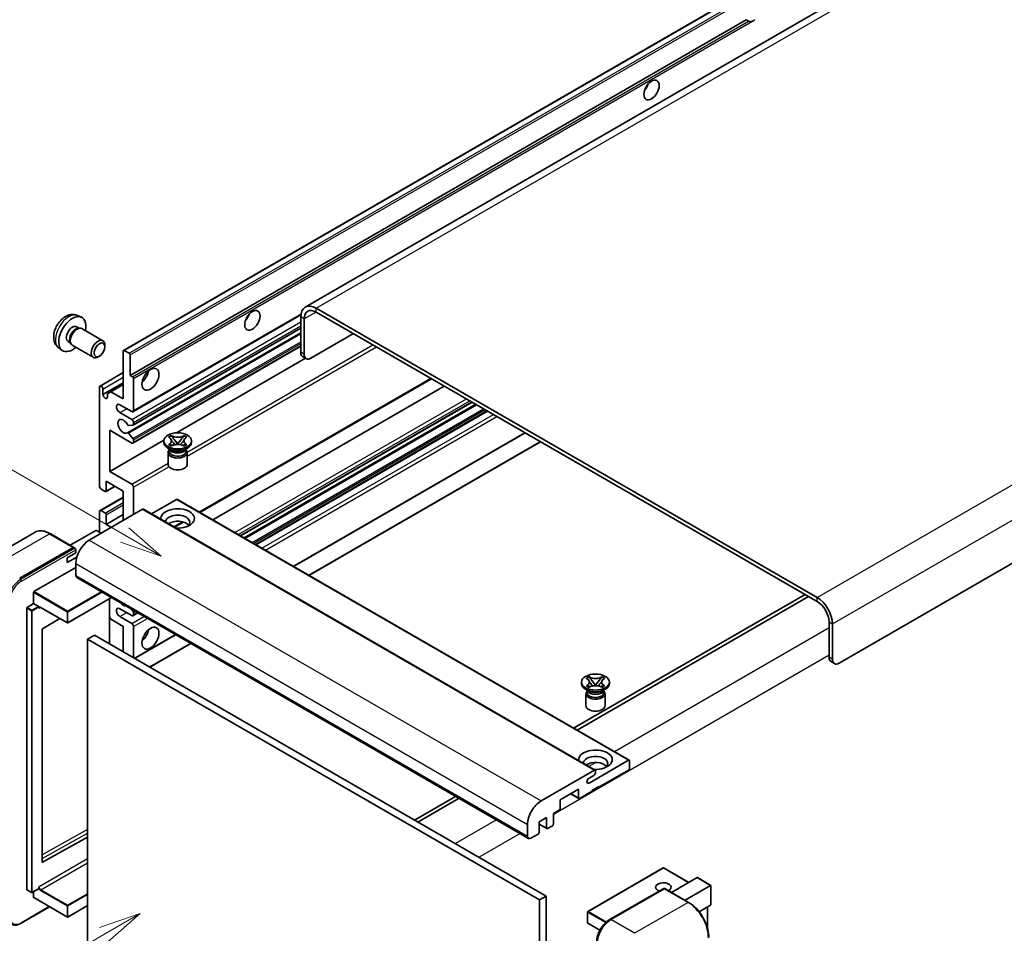
# Model space of a CAD drawing. Units: millimetres. Extents: x 5 to 7504, y -4 to 1120.
# Drawn here: x 124 to 358, y 701 to 918 of the extents above; entities that cross this region are included whole.
import ezdxf

# ---------------------------------------------------------------- set-up
doc = ezdxf.new("R2010")
doc.units = ezdxf.units.MM
for name, color, linetype, lineweight in [('Symbol (TK)', 100, 'Continuous', 18), ('Visible (ISO)', 7, 'Continuous', 35), ('Visible Narrow (ISO)', 7, 'Continuous', 25)]:
    doc.layers.add(name, color=color, linetype=linetype, lineweight=lineweight)
doc.styles.add('Note Text (TK2)', font='MS PGothic.ttf')

# ---------------------------------------------------------------- blocks, each defined once
blk = doc.blocks.new('バルーン11')
at = {"layer": 'Symbol (TK)', "color": 100}
for p, q in [((50.396, 207.835), (40.704, 213.431)), ((52.561, 206.585), (50.646, 208.268)), ((50.146, 207.402), (52.561, 206.585)), ((50.396, 207.835), (52.561, 206.585))]:
    blk.add_line(p, q, dxfattribs=at)
at = {"layer": 'Symbol (TK)'}
blk.add_circle((38.106, 214.931), 3, dxfattribs=at)
at = {"layer": 'Symbol (TK)', "color": 7, "insert": (38.106, 214.913), "char_height": 2, "attachment_point": 5, "style": 'Note Text (TK2)'}
blk.add_mtext('4', dxfattribs=at)
blk = doc.blocks.new('バルーン13')
at = {"layer": 'Symbol (TK)', "color": 100}
for p, q in [((51.312, 185.321), (48.897, 184.504)), ((49.147, 184.071), (51.312, 185.321)), ((49.397, 183.638), (51.312, 185.321)), ((49.147, 184.071), (41.49, 179.65))]:
    blk.add_line(p, q, dxfattribs=at)
at = {"layer": 'Symbol (TK)'}
blk.add_circle((38.892, 178.15), 3, dxfattribs=at)
at = {"layer": 'Symbol (TK)', "color": 7, "insert": (38.892, 178.126), "char_height": 2, "attachment_point": 5, "style": 'Note Text (TK2)'}
blk.add_mtext('1', dxfattribs=at)

msp = doc.modelspace()

# ---------------------------------------------------------------- linework, layer by layer
at = {"layer": 'Visible (ISO)'}
for p, q in [((353.1914, 942.9465), (191.9711, 849.8659)), ((148.7526, 839.5735), (308.3567, 931.721)), ((150.2978, 833.6311), (296.842, 918.2385)), ((297.4077, 917.9119), (296.842, 918.2385)), ((478.5974, 857.3095), (318.9933, 765.1621)), ((150.9876, 824.9713), (190.9364, 848.0357)), ((313.7405, 780.7921), (194.5425, 849.6111)), ((313.7405, 779.859), (194.5425, 848.678)), ((137.7944, 847.8628), (138.6997, 847.4621)), ((190.906, 847.5116), (190.906, 839.1133)), ((191.7141, 847.045), (191.7141, 838.6468)), ((137.5799, 845.196), (138.1779, 844.8508)), ((137.9376, 844.8373), (138.356, 844.8608)), ((138.834, 844.7554), (143.8205, 841.8764)), ((149.6631, 819.9607), (190.906, 843.7723)), ((151.035, 821.8005), (190.906, 844.82)), ((193.3303, 837.7136), (203.4319, 843.5457)), ((135.5396, 841.6622), (136.1376, 841.3169)), ((136.0291, 841.5318), (136.218, 841.1576)), ((133.3374, 840.143), (134.137, 839.5593)), ((136.5483, 840.7964), (141.5348, 837.9174)), ((144.294, 840.4297), (144.2939, 840.8305)), ((148.6816, 828.0323), (148.6816, 839.4166)), ((148.924, 839.5566), (150.0554, 838.9034)), ((150.9876, 817.5062), (190.906, 840.5531)), ((143.0244, 838.2308), (142.6773, 838.0304)), ((150.2978, 838.4835), (150.2978, 833.6311)), ((161.3606, 819.9557), (192.0548, 837.677)), ((192.1875, 837.6004), (191.3794, 838.067)), ((143.1431, 831.0933), (148.6816, 834.291)), ((143.8329, 829.0588), (148.6816, 831.8582)), ((150.2978, 833.6311), (150.8635, 833.3045)), ((151.106, 832.8846), (151.106, 825.2329)), ((166.8897, 801.0259), (221.984, 832.8346)), ((143.0247, 807.27), (143.0247, 830.8317)), ((143.8329, 830.3651), (143.8329, 829.0588)), ((144.9238, 829.2687), (145.732, 829.7353)), ((144.9238, 828.4289), (144.9238, 829.2687)), ((145.732, 829.7353), (148.6816, 831.4383)), ((145.732, 829.7353), (148.6816, 828.0323)), ((169.9548, 799.2563), (225.0491, 831.065)), ((176.5446, 795.4517), (231.6389, 827.2604)), ((150.7019, 824.9996), (147.8735, 826.6326)), ((147.8735, 824.7663), (150.7019, 823.1333)), ((177.4358, 794.9371), (232.5301, 826.7459)), ((180.2237, 793.3275), (235.318, 825.1363)), ((151.106, 822.4335), (151.106, 821.9574)), ((145.4491, 820.5672), (145.4491, 810.7692)), ((150.7019, 817.5345), (145.4491, 820.5672)), ((149.9532, 819.8393), (150.9822, 818.578)), ((150.9847, 821.785), (149.9558, 821.6931)), ((189.2077, 788.1406), (244.302, 819.9493)), ((145.4491, 810.7692), (158.3068, 818.1926)), ((151.106, 818.2625), (151.106, 817.7678)), ((158.2973, 817.6745), (158.2973, 818.0477)), ((159.4431, 818.942), (160.0626, 819.2997)), ((159.505, 818.9062), (159.4431, 818.942)), ((160.0626, 819.2997), (160.1246, 819.2639)), ((160.0626, 819.2997), (160.1337, 819.2081)), ((160.7669, 818.3917), (161.6107, 817.3037)), ((161.6124, 817.3037), (162.4562, 818.3917)), ((163.0894, 819.2081), (163.1604, 819.2997)), ((163.0985, 819.2639), (163.1604, 819.2997)), ((163.1604, 819.2997), (163.78, 818.942)), ((163.78, 818.942), (163.7181, 818.9062)), ((164.9258, 817.6745), (164.9258, 818.0477)), ((192.8443, 786.041), (247.9386, 817.8498)), ((159.9953, 815.9015), (159.268, 816.3214)), ((159.3258, 815.2833), (159.3258, 812.4489)), ((159.4431, 817.1535), (159.505, 817.1892)), ((160.0626, 816.7958), (159.4431, 817.1535)), ((159.4431, 817.1535), (159.5141, 817.1439)), ((159.7192, 815.9157), (159.6019, 816.1286)), ((159.6258, 816.0852), (159.6258, 815.5282)), ((160.1246, 816.8315), (160.0626, 816.7958)), ((160.1473, 817.0586), (160.5153, 817.0091)), ((161.4009, 817.181), (161.6115, 817.3026)), ((161.6115, 817.3031), (161.6115, 817.3026)), ((161.6115, 817.3026), (161.8222, 817.181)), ((162.7078, 817.0091), (163.0758, 817.0586)), ((163.1604, 816.7958), (163.0985, 816.8315)), ((163.78, 817.1535), (163.1604, 816.7958)), ((163.2278, 815.9015), (163.9551, 816.3214)), ((163.5039, 815.9157), (163.6212, 816.1286)), ((163.5973, 816.0852), (163.5973, 815.5282)), ((163.709, 817.1439), (163.78, 817.1535)), ((163.7181, 817.1892), (163.78, 817.1535)), ((163.8973, 815.2833), (163.8973, 812.4489)), ((145.4491, 810.7692), (150.7019, 807.7365)), ((144.641, 808.4364), (144.641, 806.1502)), ((148.6816, 806.1035), (144.641, 808.4364)), ((144.3985, 806.0102), (143.4288, 806.5701)), ((144.57, 805.9932), (146.7213, 807.2353)), ((148.6816, 799.105), (148.6816, 806.1035)), ((151.106, 807.0367), (151.106, 800.5047)), ((143.1431, 801.4661), (148.6816, 804.6638)), ((161.3691, 804.0973), (155.4086, 800.656)), ((161.5405, 804.1143), (269.0208, 742.0605)), ((153.2879, 801.7644), (140.6004, 794.4393)), ((143.0247, 796.3056), (143.0247, 801.2046)), ((143.4288, 801.4378), (144.3985, 800.878)), ((153.4593, 801.7814), (260.9396, 739.7277)), ((144.641, 798.1719), (148.6816, 800.5047)), ((144.641, 800.458), (144.641, 798.1719)), ((142.1358, 796.7255), (136.0374, 793.2045)), ((143.4288, 796.0723), (142.2974, 796.7255)), ((144.641, 798.1719), (145.8532, 797.472)), ((160.8288, 797.5267), (162.9294, 798.7394)), ((127.6764, 796.2953), (114.9484, 788.9468)), ((136.9047, 792.7038), (131.2478, 795.9698)), ((124.0339, 785.3412), (136.7618, 792.6897)), ((124.0339, 785.1546), (136.9597, 792.6173)), ((136.9597, 792.6173), (137.1618, 792.5007)), ((137.3679, 791.4066), (137.3679, 792.1531)), ((135.3476, 790.2402), (137.3679, 791.4066)), ((135.3476, 789.0737), (137.6038, 790.3764)), ((135.3476, 789.0737), (135.3476, 790.2402)), ((127.428, 782.1685), (137.3679, 787.9073)), ((137.3679, 788.8405), (137.3679, 786.041)), ((137.6046, 785.5179), (245.0848, 723.4641)), ((127.3472, 779.3224), (127.3472, 782.0285)), ((145.8752, 780.7429), (135.4855, 774.7444)), ((145.4018, 780.4695), (145.4018, 769.7384)), ((310.9121, 781.492), (255.8178, 749.6833)), ((256.6259, 749.2167), (311.7202, 781.0254)), ((125.7309, 711.2966), (125.7309, 778.296)), ((125.8117, 778.436), (127.3472, 779.3224)), ((127.3472, 779.3224), (128.4785, 778.6692)), ((128.5594, 778.4655), (128.5594, 778.5293)), ((128.9871, 778.4303), (135.3713, 774.7444)), ((150.7019, 776.4764), (147.8735, 778.1094)), ((150.5427, 778.048), (150.9847, 777.4981)), ((133.5884, 775.7737), (129.447, 773.3044)), ((145.732, 775.6132), (145.4018, 776.1851)), ((148.6816, 773.9102), (145.732, 775.6132)), ((147.8735, 776.2431), (150.7019, 774.6101)), ((150.9876, 776.4481), (152.1508, 777.1196)), ((151.106, 777.1857), (151.106, 776.7097)), ((129.3675, 773.1652), (129.3675, 717.8271)), ((148.6816, 767.8448), (148.6816, 773.9102)), ((151.106, 773.9102), (151.106, 766.4451)), ((316.5689, 766.5618), (316.5689, 774.96)), ((317.3771, 766.0952), (317.3771, 774.4935)), ((141.8126, 771.8107), (140.1963, 770.8775)), ((140.1963, 698.0927), (140.1963, 770.8775)), ((140.1963, 770.8775), (247.6765, 708.8238)), ((141.8126, 771.8107), (249.2928, 709.7569)), ((151.368, 766.2938), (161.1348, 771.9327)), ((155.0046, 764.1943), (164.7713, 769.8331)), ((317.0423, 765.5154), (317.8505, 765.0489)), ((258.8421, 761.5539), (259.4617, 761.9116)), ((258.9041, 761.5182), (258.8421, 761.5539)), ((259.4617, 761.9116), (259.5236, 761.8759)), ((259.4617, 761.9116), (259.5327, 761.82)), ((262.4884, 761.82), (262.5595, 761.9116)), ((262.4975, 761.8759), (262.5595, 761.9116)), ((262.5595, 761.9116), (263.179, 761.5539)), ((263.179, 761.5539), (263.1171, 761.5182)), ((257.6963, 760.2864), (257.6963, 760.6597)), ((259.3943, 758.5134), (258.667, 758.9334)), ((258.8421, 759.7654), (258.9041, 759.8012)), ((259.4617, 759.4077), (258.8421, 759.7654)), ((258.8421, 759.7654), (258.9131, 759.7558)), ((259.5236, 759.4435), (259.4617, 759.4077)), ((259.5463, 759.6706), (259.9143, 759.621)), ((260.1659, 761.0037), (261.0098, 759.9156)), ((260.7999, 759.793), (261.0106, 759.9146)), ((261.0106, 759.915), (261.0106, 759.9146)), ((261.0106, 759.9146), (261.2212, 759.793)), ((261.0114, 759.9156), (261.8553, 761.0037)), ((262.1068, 759.621), (262.4748, 759.6706)), ((262.5595, 759.4077), (262.4975, 759.4435)), ((263.179, 759.7654), (262.5595, 759.4077)), ((262.6268, 758.5134), (263.3541, 758.9334)), ((263.108, 759.7558), (263.179, 759.7654)), ((263.1171, 759.8012), (263.179, 759.7654)), ((264.3248, 760.2864), (264.3248, 760.6597)), ((258.7248, 757.8952), (258.7248, 755.0608)), ((259.1182, 758.5276), (259.0009, 758.7406)), ((259.0248, 758.6971), (259.0248, 758.1402)), ((262.9029, 758.5276), (263.0202, 758.7406)), ((262.9963, 758.6971), (262.9963, 758.1402)), ((263.2963, 757.8952), (263.2963, 755.0608)), ((259.4953, 736.643), (268.8493, 742.0435)), ((269.0918, 741.9036), (269.0918, 740.1306)), ((248.0806, 732.3856), (260.7681, 739.7107)), ((260.6065, 738.451), (259.4953, 737.8094)), ((261.0106, 739.5707), (261.0106, 739.1508)), ((268.8493, 739.7107), (261.8187, 735.6515)), ((261.8187, 735.8382), (260.2024, 734.905)), ((261.6571, 735.7449), (261.8187, 735.6515)), ((261.8187, 735.6515), (261.8187, 735.8382)), ((227.7449, 733.4754), (217.9781, 727.8365)), ((256.9699, 735.185), (252.6061, 732.6655)), ((255.0917, 734.1005), (257.041, 732.9751)), ((256.9699, 733.1321), (256.9699, 735.185)), ((260.2024, 734.7184), (257.2124, 732.9921)), ((260.2024, 734.905), (260.2024, 734.7184)), ((218.7862, 727.3699), (228.553, 733.0088)), ((252.6061, 732.6655), (252.6061, 730.6126)), ((252.3637, 730.1927), (250.9898, 729.3995)), ((250.9898, 729.3995), (250.9898, 726.88)), ((244.8481, 723.9873), (244.8481, 726.7867)), ((249.3736, 728.4664), (247.5957, 727.4399)), ((247.5957, 727.4399), (247.5957, 724.9204)), ((247.5957, 726.8574), (249.4446, 725.7899)), ((249.3736, 725.9469), (249.3736, 728.4664)), ((250.7474, 726.4601), (249.616, 725.8069)), ((247.3533, 724.5005), (245.6562, 723.5207)), ((129.447, 717.7797), (140.1963, 723.7828)), ((277.1159, 716.4345), (259.1755, 706.0767)), ((283.1866, 712.9956), (277.2301, 716.4345)), ((279.075, 710.6217), (285.1734, 714.1427)), ((282.3074, 708.7555), (288.4059, 712.2764)), ((288.4394, 712.2957), (285.2542, 714.1347)), ((288.4059, 712.2764), (288.4394, 712.2957)), ((288.4394, 712.2957), (288.4394, 707.6847)), ((125.7546, 711.2443), (126.886, 710.5911)), ((128.5357, 711.4776), (127.0003, 710.5911)), ((127.3472, 709.4303), (127.3472, 710.7914)), ((128.5594, 711.5299), (128.5594, 711.5937)), ((249.2928, 709.7569), (247.6765, 708.8238)), ((249.2928, 709.7569), (249.2928, 636.9721)), ((264.3022, 704.1023), (277.2322, 711.5674)), ((277.375, 711.5066), (264.6471, 704.1581)), ((277.3709, 711.5509), (277.4154, 711.5252)), ((283.1747, 708.2547), (277.5179, 711.5207)), ((127.3708, 709.378), (135.3713, 704.759)), ((140.1963, 707.4788), (135.4855, 704.759)), ((247.6765, 708.8238), (247.6765, 636.039)), ((288.4059, 707.6107), (285.6586, 706.0245)), ((124.3788, 703.2808), (131.1552, 707.1931)), ((259.1184, 705.9777), (259.1184, 703.3649)), ((287.6312, 707.1635), (287.6312, 702.1862)), ((262.0356, 701.6147), (259.1755, 703.266))]:
    msp.add_line(p, q, dxfattribs=at)
for centre, start, end in [((135.4284, 774.8434), 240, 300), ((277.173, 716.3356), 60, 120), ((126.9431, 710.6901), 240, 300), ((259.2327, 705.9777), 120, 180), ((135.4284, 704.858), 240, 300), ((259.2327, 703.3649), 180, 240)]:
    msp.add_arc(centre, 0.1143, start, end, dxfattribs=at)
for centre, major_axis, start_param, end_param in [((298.5882, 919.9465), (-1.2, -2.0785), 0.56674497, 1.00405136), ((271.9202, 902.9167), (1.2857, 2.2269), 4.37255207, 5.05222589), ((176.9659, 848.0948), (1.2857, 2.2269), 4.37255207, 5.05222589), ((194.5425, 845.412), (-2.5714, 4.4538), 5.49778714, 7.06858347), ((194.5425, 845.412), (-2, 3.4641), 5.49778714, 7.06858347), ((136.5598, 843.4291), (2.2857, 3.959), 5.23598776, 10.47197551), ((136.5598, 843.4291), (1.0201, 1.7669), 0, 3.14159264), ((137.3441, 842.9762), (1.0201, 1.7669), 0.36144194, 2.78015071), ((137.6911, 842.7759), (1.1429, 1.9795), 0, 3.14159265), ((142.6776, 839.8969), (1.1429, 1.9795), 5.49801994, 10.20994333), ((148.924, 839.2766), (-0.1714, 0.2969), 5.49778714, 7.06858347), ((150.0554, 838.6234), (0.1714, -0.2969), 0.78539816, 2.35619449), ((192.5222, 840.0465), (-1.1429, -1.9795), 5.49778714, 6.28318531), ((193.3303, 839.5799), (-1.1429, -1.9795), 5.49778714, 7.06858347), ((152.7222, 834.0977), (1.4286, 2.4744), 4.15479015, 5.26998781), ((150.8635, 833.0246), (0.1714, -0.2969), 0.78539816, 2.35619449), ((143.4288, 830.5984), (-0.2857, 0.4949), 3.92699082, 7.06858347), ((144.3783, 828.8182), (0.3884, -0.6727), 4.04450246, 6.95107183), ((147.8735, 825.6995), (-0.5714, 0.9897), 5.49778714, 8.6393798), ((150.7019, 825.4662), (0.2857, -0.4949), 5.49778714, 7.06858347), ((148.6816, 821.5003), (-0.9143, 1.5836), 4.64831773, 9.48877222), ((150.7019, 822.6668), (0.2857, -0.4949), 0.78539816, 2.35619449), ((149.8346, 822.0055), (0.1714, -0.2969), 4.64831773, 6.02138592), ((149.8345, 819.6638), (-0.1714, 0.2969), 4.98615215, 6.34717957), ((150.8635, 822.0974), (0.1714, -0.2969), 6.02138592, 7.06858347), ((150.7019, 818.0011), (0.2857, -0.4949), 5.49778714, 7.06858347), ((150.8635, 818.4025), (0.1714, -0.2969), 0.78539816, 1.8445595), ((161.6115, 817.6745), (-3.3143, 0), 0, 3.14159265), ((161.6115, 815.2833), (-2.2857, 0), 5.76506171, 9.94290156), ((161.6115, 815.5282), (-1.9857, 0), 0, 2.35619449), ((161.6115, 816.2631), (1.9857, 0), 3.44947975, 5.97529822), ((161.6115, 816.8346), (-2.2857, 0), 0.78539816, 2.35619449), ((161.6115, 815.5282), (1.9857, 0), 5.49778714, 6.28318531), ((161.6115, 812.4489), (-2.2857, 0), 0, 3.14159265), ((143.4288, 807.0367), (-0.2857, 0.4949), 0.78539816, 2.35619449), ((144.3985, 806.2902), (0.1714, -0.2969), 5.49778714, 7.06858347), ((150.7019, 807.27), (0.2857, -0.4949), 0.78539816, 2.35619449), ((161.3691, 803.8173), (0.1714, 0.2969), 0, 0.78539816), ((143.4288, 800.9713), (-0.2857, 0.4949), 5.49778714, 7.06858347), ((153.2879, 801.4845), (0.1714, 0.2969), 0, 0.78539816), ((161.6115, 799.5716), (-4, 0), 1.4859354, 6.36804624), ((144.3985, 800.598), (0.1714, -0.2969), 0.78539816, 2.35619449), ((161.6115, 798.6851), (2.9143, 0), 5.6701034, 9.38273142), ((161.6115, 797.2387), (-2.9143, 0), 3.585875, 5.56675786), ((142.2166, 796.6788), (0.1143, 0), 0.78539816, 2.35619449), ((140.6004, 790.7067), (-2.2857, -3.959), 3.92699082, 5.49778714), ((136.7618, 792.4564), (0.1429, 0.2474), 5.69914506, 7.06858347), ((137.1659, 792.2697), (-0.1429, 0.2474), 3.92699082, 4.85428603), ((138.176, 786.5076), (-0.5714, -0.9897), 5.49778714, 6.28318531), ((127.428, 782.0752), (0.0571, 0.099), 0.78539816, 2.35619449), ((313.7405, 776.593), (-2.5714, 4.4538), 3.92699082, 5.49778714), ((125.8117, 778.3427), (0.0571, 0.099), 0.78539816, 2.35619449), ((128.4785, 778.5759), (0.0571, -0.099), 0.78539816, 2.35619449), ((147.8735, 777.1762), (-0.5714, 0.9897), 5.49778714, 8.6393798), ((148.6816, 780.4422), (0.9143, -1.5836), 5.01109219, 5.9844821), ((313.7405, 776.593), (-2, 3.4641), 3.92699082, 5.49778714), ((150.7019, 776.9429), (0.2857, -0.4949), 5.49778714, 7.06858347), ((150.8635, 777.3257), (0.1714, -0.2969), 0.78539816, 1.83259571), ((129.4483, 773.2119), (-0.0571, -0.099), 3.9433445, 5.49778714), ((150.7019, 774.1435), (0.2857, -0.4949), 0.78539816, 2.35619449), ((152.7222, 772.5105), (1.4286, 2.4744), 4.15479015, 5.26998781), ((318.1852, 767.4949), (-1.1429, -1.9795), 5.49778714, 6.28318531), ((318.9933, 767.0283), (-1.1429, -1.9795), 5.49778714, 7.06858347), ((261.0106, 760.2864), (-3.3143, 0), 0, 3.14159265), ((261.0106, 757.8952), (-2.2857, 0), 5.76506171, 9.94290156), ((261.0106, 758.1402), (-1.9857, 0), 0, 2.35619449), ((261.0106, 758.875), (1.9857, 0), 3.44947975, 5.97529822), ((261.0106, 759.4466), (-2.2857, 0), 0.78539816, 2.35619449), ((261.0106, 758.1402), (1.9857, 0), 5.49778714, 6.28318531), ((261.0106, 755.0608), (-2.2857, 0), 0, 3.14159265), ((261.0106, 742.1835), (-4, 0), 1.4859354, 6.36804624), ((261.0106, 741.297), (2.9143, 0), 5.6701034, 9.38273142), ((261.0106, 739.8507), (-2.9143, 0), 3.585875, 5.56675786), ((268.8493, 741.7636), (0.1714, 0.2969), 5.49778714, 7.06858347), ((260.6065, 738.9175), (-0.2857, -0.4949), 0.78539816, 2.35619449), ((260.7681, 739.4308), (0.1714, 0.2969), 5.49778714, 7.06858347), ((268.8493, 739.9906), (-0.1714, -0.2969), 0.78539816, 2.35619449), ((259.4953, 737.2262), (-0.3571, -0.6186), 3.92699082, 7.06858347), ((248.0806, 728.653), (2.2857, 3.959), 0.78539816, 2.35619449), ((257.2124, 733.272), (-0.1714, -0.2969), 5.49778714, 7.06858347), ((252.3637, 730.4726), (-0.1714, -0.2969), 0.78539816, 2.35619449), ((250.7474, 726.7401), (-0.1714, -0.2969), 0.78539816, 2.35619449), ((245.6562, 724.4539), (-0.5714, -0.9897), 5.49778714, 7.06858347), ((247.3533, 724.7805), (-0.1714, -0.2969), 0.78539816, 2.35619449), ((249.616, 726.0869), (-0.1714, -0.2969), 5.49778714, 7.06858347), ((129.4483, 717.8737), (-0.0571, -0.099), 5.49778714, 7.05222979), ((277.173, 711.8565), (-1.8526, 0), 2.26572777, 7.28396894), ((285.2542, 714.0027), (0.0808, -0.14), 2.35619449, 3.14159265), ((125.8117, 711.3433), (-0.0571, -0.099), 5.49778714, 6.28318531), ((128.4785, 711.5766), (0.0571, -0.099), 0, 0.78539816), ((277.375, 711.3199), (-0.1429, 0.2474), 6.14128825, 6.28318531), ((277.375, 711.2733), (0.1429, 0.2474), 0, 0.78539816), ((127.428, 709.477), (-0.0571, -0.099), 5.49778714, 6.28318531), ((288.3251, 707.7507), (-0.0808, 0.14), 3.14159265, 3.92699082), ((264.6471, 700.4255), (-2.2857, -3.959), 3.92699082, 5.49778714)]:
    msp.add_ellipse(centre, major_axis=major_axis, ratio=0.57735027, start_param=start_param, end_param=end_param, dxfattribs=at)
for centre, major_axis in [((274.3446, 901.517), (-1.2857, -2.2269)), ((179.3902, 846.6951), (-1.2857, -2.2269)), ((143.0247, 839.6965), (0.8975, 1.5545)), ((155.1466, 832.698), (-1.4286, -2.4744)), ((161.6115, 818.0477), (3.3143, 0)), ((155.1466, 771.1108), (-1.4286, -2.4744)), ((261.0106, 760.6597), (3.3143, 0))]:
    msp.add_ellipse(centre, major_axis=major_axis, ratio=0.57735027, dxfattribs=at)
for points, knots in [([(298.2201, 917.821), (298.1321, 917.7928), (298.0444, 917.7756), (297.8868, 917.7685), (297.7982, 917.7754), (297.6794, 917.802), (297.6337, 917.815), (297.5626, 917.8396), (297.5279, 917.8533), (297.4626, 917.8824), (297.4319, 917.8979), (297.4077, 917.9119)], [-0.0853709179, -0.0853709179, -0.0853709179, -0.0853709179, -0.0545116262, -0.0545116262, -0.0293355354, -0.0293355354, -0.0179856969, -0.0179856969, -0.0089928485, -0.0089928485, 0, 0, 0, 0]), ([(137.7944, 847.8628), (137.5023, 847.9921), (137.1922, 848.0661), (136.5511, 848.1183), (136.2237, 848.0846), (135.5337, 847.9205), (135.1845, 847.7673), (134.4631, 847.3413), (134.107, 847.0462), (133.4548, 846.363), (133.1634, 845.97), (132.6777, 845.1336), (132.4826, 844.6911), (132.2043, 843.77), (132.121, 843.2911), (132.1164, 842.3331), (132.1856, 841.8503), (132.5275, 841.026), (132.7443, 840.682), (133.1342, 840.3029), (133.2328, 840.2194), (133.3374, 840.143)], [0.84730152, 0.84730152, 0.84730152, 0.84730152, 1.05226137, 1.05226137, 1.28485125, 1.28485125, 1.58220865, 1.58220865, 1.9574686, 1.9574686, 2.35189349, 2.35189349, 2.74172985, 2.74172985, 3.13599765, 3.13599765, 3.51030353, 3.51030353, 3.78196582, 3.78196582, 3.86508746, 3.86508746, 3.86508746, 3.86508746]), ([(159.505, 818.9062), (159.7014, 818.7928), (159.8569, 818.6582), (160.0696, 818.3599), (160.1234, 818.199), (160.1184, 817.8807), (160.0639, 817.7265), (159.8547, 817.4354), (159.7, 817.3018), (159.505, 817.1892)], [0, 0, 0, 0, 0.072885793, 0.072885793, 0.146658287, 0.146658287, 0.217581823, 0.217581823, 0.289952455, 0.289952455, 0.289952455, 0.289952455]), ([(160.1075, 818.1848), (160.113, 818.1767), (160.1196, 818.1673), (160.1352, 818.1455), (160.1447, 818.1327), (160.1675, 818.1025), (160.1814, 818.0847), (160.2186, 818.0376), (160.2426, 818.0081), (160.3144, 817.9212), (160.3629, 817.8643), (160.54, 817.6569), (160.6696, 817.5089), (160.8328, 817.2916), (160.8753, 817.2316), (160.9211, 817.154), (160.9297, 817.1386), (160.9377, 817.1231)], [0.066291801, 0.066291801, 0.066291801, 0.066291801, 0.070187519, 0.070187519, 0.074729259, 0.074729259, 0.080731294, 0.080731294, 0.090656636, 0.090656636, 0.110328674, 0.110328674, 0.162837598, 0.162837598, 0.181946023, 0.181946023, 0.186576357, 0.186576357, 0.186576357, 0.186576357]), ([(163.0985, 819.2639), (162.9022, 819.1505), (162.6689, 819.0608), (162.1522, 818.938), (161.8735, 818.9069), (161.3223, 818.9098), (161.0551, 818.9412), (160.5509, 819.062), (160.3196, 819.1514), (160.1246, 819.2639)], [0, 0, 0, 0, 0.072885793, 0.072885793, 0.146658287, 0.146658287, 0.217581823, 0.217581823, 0.289952455, 0.289952455, 0.289952455, 0.289952455]), ([(160.7669, 818.3917), (160.6966, 818.4823), (160.63, 818.571), (160.4727, 818.7779), (160.4089, 818.8605), (160.2494, 819.062), (160.1915, 819.1336), (160.1337, 819.2081)], [0, 0, 0, 0, 0.0306367579, 0.0306367579, 0.0633579056, 0.0633579056, 0.093091513, 0.093091513, 0.093091513, 0.093091513]), ([(162.2854, 817.1231), (162.2858, 817.1239), (162.2861, 817.1246), (162.3038, 817.1583), (162.3235, 817.1907), (162.3797, 817.2771), (162.4185, 817.33), (162.5449, 817.4945), (162.6364, 817.6021), (162.7943, 817.7872), (162.8609, 817.8646), (162.9515, 817.973), (162.9762, 818.0028), (163.0163, 818.0526), (163.0322, 818.0725), (163.0631, 818.1124), (163.0786, 818.1328), (163.0988, 818.1606), (163.1052, 818.1697), (163.1124, 818.1801), (163.114, 818.1825), (163.1156, 818.1848)], [0.018093213, 0.018093213, 0.018093213, 0.018093213, 0.018320555, 0.018320555, 0.028222973, 0.028222973, 0.045383463, 0.045383463, 0.082990685, 0.082990685, 0.109990992, 0.109990992, 0.120123365, 0.120123365, 0.126810052, 0.126810052, 0.133730941, 0.133730941, 0.137307073, 0.137307073, 0.138410721, 0.138410721, 0.138410721, 0.138410721]), ([(163.0894, 819.2081), (163.0254, 819.1256), (162.9585, 819.0432), (162.7889, 818.8279), (162.729, 818.7499), (162.5759, 818.5481), (162.5183, 818.4718), (162.4562, 818.3917)], [0, 0, 0, 0, 0.0279076229, 0.0279076229, 0.0541181619, 0.0541181619, 0.0746286333, 0.0746286333, 0.0746286333, 0.0746286333]), ([(163.7181, 817.1892), (163.5217, 817.3026), (163.3662, 817.4373), (163.1535, 817.7355), (163.0997, 817.8965), (163.1047, 818.2147), (163.1592, 818.369), (163.3684, 818.6601), (163.5231, 818.7936), (163.7181, 818.9062)], [0, 0, 0, 0, 0.072885793, 0.072885793, 0.146658287, 0.146658287, 0.217581823, 0.217581823, 0.289952455, 0.289952455, 0.289952455, 0.289952455]), ([(160.1473, 817.0586), (160.0771, 817.0681), (160.0074, 817.0781), (159.8458, 817.1009), (159.7816, 817.1096), (159.6265, 817.1295), (159.5719, 817.1361), (159.5141, 817.1439)], [0, 0, 0, 0, 0.0306367579, 0.0306367579, 0.0633579056, 0.0633579056, 0.093091513, 0.093091513, 0.093091513, 0.093091513]), ([(160.1246, 816.8315), (160.3209, 816.9449), (160.5542, 817.0347), (161.0709, 817.1575), (161.3496, 817.1885), (161.9008, 817.1857), (162.168, 817.1542), (162.6721, 817.0334), (162.9035, 816.9441), (163.0985, 816.8315)], [0, 0, 0, 0, 0.072885793, 0.072885793, 0.146658287, 0.146658287, 0.217581823, 0.217581823, 0.289952455, 0.289952455, 0.289952455, 0.289952455]), ([(161.6115, 817.3031), (161.6115, 817.3031), (161.6115, 817.3031), (161.6114, 817.3031), (161.6113, 817.3032), (161.6112, 817.3033), (161.6111, 817.3033), (161.611, 817.3034), (161.611, 817.3034), (161.6109, 817.3035), (161.6109, 817.3035), (161.6108, 817.3035), (161.6108, 817.3036), (161.6108, 817.3036), (161.6108, 817.3036), (161.6108, 817.3036), (161.6108, 817.3036), (161.6108, 817.3036), (161.6108, 817.3036), (161.6108, 817.3036), (161.6107, 817.3037), (161.6107, 817.3037)], [0.0000813589658, 0.0000813589658, 0.0000813589658, 0.0000813589658, 0.0000886547804, 0.0000886547804, 0.0001116313423, 0.0001116313423, 0.0001345645454, 0.0001345645454, 0.0001458173852, 0.0001458173852, 0.0001568303456, 0.0001568303456, 0.000162226718, 0.000162226718, 0.0001648942266, 0.0001648942266, 0.0001675401949, 0.0001675401949, 0.0001688548644, 0.0001688548644, 0.0001712783269, 0.0001712783269, 0.0001712783269, 0.0001712783269]), ([(161.6124, 817.3037), (161.6123, 817.3036), (161.6123, 817.3036), (161.6123, 817.3036), (161.6123, 817.3036), (161.6123, 817.3036), (161.6123, 817.3035), (161.6122, 817.3035), (161.6122, 817.3035), (161.6122, 817.3034), (161.6121, 817.3034), (161.6121, 817.3034), (161.612, 817.3033), (161.6119, 817.3033), (161.6119, 817.3032), (161.6117, 817.3031), (161.6116, 817.3031), (161.6115, 817.3031)], [0, 0, 0, 0, 0.0000052612573, 0.0000052612573, 0.0000106101267, 0.0000106101267, 0.0000160401592, 0.0000160401592, 0.0000215441929, 0.0000215441929, 0.0000327423002, 0.0000327423002, 0.0000441350315, 0.0000441350315, 0.0000671979136, 0.0000671979136, 0.0000901023593, 0.0000901023593, 0.0000901023593, 0.0000901023593]), ([(163.709, 817.1439), (163.645, 817.1353), (163.5822, 817.1278), (163.4163, 817.1062), (163.3555, 817.0978), (163.1978, 817.0756), (163.1379, 817.067), (163.0758, 817.0586)], [0, 0, 0, 0, 0.0279076229, 0.0279076229, 0.0541181619, 0.0541181619, 0.0746286333, 0.0746286333, 0.0746286333, 0.0746286333]), ([(131.2478, 795.9698), (130.9933, 796.1167), (130.7374, 796.2414), (130.2283, 796.4422), (129.975, 796.5184), (129.4763, 796.6192), (129.2308, 796.6438), (128.7537, 796.6386), (128.5221, 796.6087), (128.0806, 796.4932), (127.8709, 796.4076), (127.6764, 796.2953)], [0, 0, 0, 0, 0.157079633, 0.157079633, 0.314159265, 0.314159265, 0.471238898, 0.471238898, 0.628318531, 0.628318531, 0.785398163, 0.785398163, 0.785398163, 0.785398163]), ([(137.2871, 792.3864), (137.2764, 792.4018), (137.2643, 792.4163), (137.2229, 792.4597), (137.1907, 792.484), (137.1618, 792.5007)], [0.0412271589, 0.0412271589, 0.0412271589, 0.0412271589, 0.0460164086, 0.0460164086, 0.0567710401, 0.0567710401, 0.0567710401, 0.0567710401]), ([(128.7585, 778.4643), (128.7675, 778.4694), (128.7772, 778.4735), (128.7991, 778.4792), (128.8114, 778.4809), (128.8393, 778.4812), (128.8548, 778.4798), (128.8887, 778.4729), (128.9071, 778.4675), (128.9458, 778.4522), (128.9662, 778.4424), (128.9871, 778.4303)], [5.497787144, 5.497787144, 5.497787144, 5.497787144, 5.654866776, 5.654866776, 5.811946409, 5.811946409, 5.969026042, 5.969026042, 6.126105675, 6.126105675, 6.283185307, 6.283185307, 6.283185307, 6.283185307]), ([(258.9041, 761.5182), (259.1004, 761.4048), (259.2559, 761.2701), (259.4686, 760.9718), (259.5224, 760.8109), (259.5174, 760.4927), (259.4629, 760.3384), (259.2537, 760.0473), (259.099, 759.9137), (258.9041, 759.8012)], [0, 0, 0, 0, 0.072885793, 0.072885793, 0.146658287, 0.146658287, 0.217581823, 0.217581823, 0.289952455, 0.289952455, 0.289952455, 0.289952455]), ([(262.4975, 761.8759), (262.3012, 761.7625), (262.0679, 761.6727), (261.5513, 761.5499), (261.2725, 761.5188), (260.7213, 761.5217), (260.4542, 761.5532), (259.95, 761.674), (259.7186, 761.7633), (259.5236, 761.8759)], [0, 0, 0, 0, 0.072885793, 0.072885793, 0.146658287, 0.146658287, 0.217581823, 0.217581823, 0.289952455, 0.289952455, 0.289952455, 0.289952455]), ([(260.1659, 761.0037), (260.0956, 761.0942), (260.029, 761.183), (259.8717, 761.3898), (259.8079, 761.4724), (259.6484, 761.6739), (259.5905, 761.7455), (259.5327, 761.82)], [0, 0, 0, 0, 0.0306367579, 0.0306367579, 0.0633579056, 0.0633579056, 0.093091513, 0.093091513, 0.093091513, 0.093091513]), ([(262.4884, 761.82), (262.4244, 761.7375), (262.3575, 761.6551), (262.1879, 761.4399), (262.128, 761.3618), (261.9749, 761.1601), (261.9173, 761.0837), (261.8553, 761.0037)], [0, 0, 0, 0, 0.0279076229, 0.0279076229, 0.0541181619, 0.0541181619, 0.0746286333, 0.0746286333, 0.0746286333, 0.0746286333]), ([(263.1171, 759.8012), (262.9207, 759.9145), (262.7652, 760.0492), (262.5525, 760.3475), (262.4987, 760.5084), (262.5037, 760.8266), (262.5582, 760.9809), (262.7674, 761.272), (262.9221, 761.4056), (263.1171, 761.5182)], [0, 0, 0, 0, 0.072885793, 0.072885793, 0.146658287, 0.146658287, 0.217581823, 0.217581823, 0.289952455, 0.289952455, 0.289952455, 0.289952455]), ([(259.5463, 759.6706), (259.4761, 759.6801), (259.4064, 759.6901), (259.2448, 759.7128), (259.1806, 759.7215), (259.0255, 759.7415), (258.9709, 759.7481), (258.9131, 759.7558)], [0, 0, 0, 0, 0.0306367579, 0.0306367579, 0.0633579056, 0.0633579056, 0.093091513, 0.093091513, 0.093091513, 0.093091513]), ([(259.5065, 760.7967), (259.512, 760.7887), (259.5186, 760.7793), (259.5343, 760.7575), (259.5437, 760.7447), (259.5665, 760.7145), (259.5804, 760.6967), (259.6176, 760.6496), (259.6416, 760.6201), (259.7134, 760.5332), (259.7619, 760.4762), (259.939, 760.2688), (260.0687, 760.1208), (260.2318, 759.9036), (260.2743, 759.8435), (260.3201, 759.7659), (260.3287, 759.7505), (260.3368, 759.7351)], [0.066291801, 0.066291801, 0.066291801, 0.066291801, 0.070187519, 0.070187519, 0.074729259, 0.074729259, 0.080731294, 0.080731294, 0.090656636, 0.090656636, 0.110328674, 0.110328674, 0.162837598, 0.162837598, 0.181946023, 0.181946023, 0.186576357, 0.186576357, 0.186576357, 0.186576357]), ([(259.5236, 759.4435), (259.72, 759.5568), (259.9532, 759.6466), (260.4699, 759.7694), (260.7486, 759.8005), (261.2998, 759.7976), (261.567, 759.7661), (262.0712, 759.6454), (262.3026, 759.556), (262.4975, 759.4435)], [0, 0, 0, 0, 0.072885793, 0.072885793, 0.146658287, 0.146658287, 0.217581823, 0.217581823, 0.289952455, 0.289952455, 0.289952455, 0.289952455]), ([(261.0106, 759.915), (261.0105, 759.915), (261.0105, 759.915), (261.0104, 759.9151), (261.0103, 759.9151), (261.0102, 759.9152), (261.0101, 759.9153), (261.01, 759.9153), (261.01, 759.9154), (261.0099, 759.9154), (261.0099, 759.9155), (261.0098, 759.9155), (261.0098, 759.9155), (261.0098, 759.9155), (261.0098, 759.9155), (261.0098, 759.9156), (261.0098, 759.9156), (261.0098, 759.9156), (261.0098, 759.9156), (261.0098, 759.9156), (261.0098, 759.9156), (261.0098, 759.9156)], [0.0000813589658, 0.0000813589658, 0.0000813589658, 0.0000813589658, 0.0000886547804, 0.0000886547804, 0.0001116313423, 0.0001116313423, 0.0001345645454, 0.0001345645454, 0.0001458173852, 0.0001458173852, 0.0001568303456, 0.0001568303456, 0.000162226718, 0.000162226718, 0.0001648942266, 0.0001648942266, 0.0001675401949, 0.0001675401949, 0.0001688548644, 0.0001688548644, 0.0001712783269, 0.0001712783269, 0.0001712783269, 0.0001712783269]), ([(261.0114, 759.9156), (261.0114, 759.9156), (261.0113, 759.9156), (261.0113, 759.9156), (261.0113, 759.9155), (261.0113, 759.9155), (261.0113, 759.9155), (261.0112, 759.9155), (261.0112, 759.9154), (261.0112, 759.9154), (261.0111, 759.9154), (261.0111, 759.9153), (261.011, 759.9153), (261.0109, 759.9152), (261.0109, 759.9152), (261.0107, 759.9151), (261.0106, 759.915), (261.0106, 759.915)], [0, 0, 0, 0, 0.0000052612573, 0.0000052612573, 0.0000106101267, 0.0000106101267, 0.0000160401592, 0.0000160401592, 0.0000215441929, 0.0000215441929, 0.0000327423002, 0.0000327423002, 0.0000441350315, 0.0000441350315, 0.0000671979136, 0.0000671979136, 0.0000901023593, 0.0000901023593, 0.0000901023593, 0.0000901023593]), ([(261.6844, 759.7351), (261.6848, 759.7358), (261.6852, 759.7366), (261.7028, 759.7702), (261.7225, 759.8027), (261.7788, 759.8891), (261.8175, 759.9419), (261.9439, 760.1064), (262.0354, 760.2141), (262.1933, 760.3991), (262.2599, 760.4765), (262.3505, 760.5849), (262.3752, 760.6148), (262.4154, 760.6645), (262.4312, 760.6844), (262.4622, 760.7243), (262.4776, 760.7447), (262.4978, 760.7726), (262.5042, 760.7816), (262.5114, 760.7921), (262.5131, 760.7944), (262.5146, 760.7967)], [0.018093213, 0.018093213, 0.018093213, 0.018093213, 0.018320555, 0.018320555, 0.028222973, 0.028222973, 0.045383463, 0.045383463, 0.082990685, 0.082990685, 0.109990992, 0.109990992, 0.120123365, 0.120123365, 0.126810052, 0.126810052, 0.133730941, 0.133730941, 0.137307073, 0.137307073, 0.138410721, 0.138410721, 0.138410721, 0.138410721]), ([(263.108, 759.7558), (263.044, 759.7472), (262.9813, 759.7397), (262.8153, 759.7182), (262.7545, 759.7098), (262.5968, 759.6875), (262.5369, 759.679), (262.4748, 759.6706)], [0, 0, 0, 0, 0.0279076229, 0.0279076229, 0.0541181619, 0.0541181619, 0.0746286333, 0.0746286333, 0.0746286333, 0.0746286333]), ([(277.3709, 711.5509), (277.342, 711.5676), (277.3132, 711.5785), (277.2756, 711.5808), (277.2645, 711.5796), (277.2538, 711.5766)], [0.1703131202, 0.1703131202, 0.1703131202, 0.1703131202, 0.1810677517, 0.1810677517, 0.1858570013, 0.1858570013, 0.1858570013, 0.1858570013]), ([(287.9643, 699.959), (287.9643, 700.5468), (287.8839, 701.1749), (287.5738, 702.4562), (287.3439, 703.1092), (286.7572, 704.3805), (286.4003, 704.9986), (285.5927, 706.1424), (285.1421, 706.6679), (284.1876, 707.5772), (283.6838, 707.9608), (283.1747, 708.2547)], [1.57079633, 1.57079633, 1.57079633, 1.57079633, 1.88495559, 1.88495559, 2.19911486, 2.19911486, 2.51327412, 2.51327412, 2.82743339, 2.82743339, 3.14159265, 3.14159265, 3.14159265, 3.14159265]), ([(122.0645, 703.0799), (122.1931, 703.0056), (122.3319, 702.949), (122.6228, 702.8729), (122.7747, 702.8534), (123.0859, 702.8499), (123.2452, 702.866), (123.5668, 702.931), (123.7293, 702.98), (124.0546, 703.1083), (124.2173, 703.1876), (124.3788, 703.2808)], [3.926990817, 3.926990817, 3.926990817, 3.926990817, 4.08407045, 4.08407045, 4.241150082, 4.241150082, 4.398229715, 4.398229715, 4.555309348, 4.555309348, 4.71238898, 4.71238898, 4.71238898, 4.71238898]), ([(261.2905, 698.8859), (261.2905, 699.2587), (261.3414, 699.6548), (261.5365, 700.4608), (261.6808, 700.8705), (262.0487, 701.6676), (262.2722, 702.0548), (262.7786, 702.772), (263.0613, 703.1018), (263.6617, 703.6737), (263.9794, 703.9159), (264.3022, 704.1023)], [3.14159265, 3.14159265, 3.14159265, 3.14159265, 3.45575192, 3.45575192, 3.76991118, 3.76991118, 4.08407045, 4.08407045, 4.39822972, 4.39822972, 4.71238898, 4.71238898, 4.71238898, 4.71238898])]:
    msp.add_open_spline(points, degree=3, knots=knots, dxfattribs=at)
for points in [[(128.6402, 778.2027), (128.6038, 778.2757), (128.5594, 778.3625), (128.5594, 778.4655)], [(128.5594, 711.5937), (128.5594, 711.6967), (128.6038, 711.8348), (128.6402, 711.9498)]]:
    msp.add_open_spline(points, degree=3, dxfattribs=at)
at = {"layer": 'Visible Narrow (ISO)'}
for p, q in [((194.5425, 849.6111), (355.7629, 942.6917)), ((148.924, 839.5566), (308.5281, 931.704)), ((150.0554, 838.9034), (309.6595, 931.0508)), ((150.2978, 838.4835), (309.9019, 930.6309)), ((150.8635, 833.3045), (297.4077, 917.9119)), ((151.106, 832.8846), (298.2201, 917.821)), ((313.7405, 780.7921), (474.9609, 873.8728)), ((317.3771, 774.4935), (478.5974, 867.5741)), ((151.106, 825.2329), (190.9678, 848.2472)), ((194.5425, 848.678), (191.7141, 847.045)), ((194.5425, 848.678), (194.5425, 849.6111)), ((150.7019, 823.1333), (190.906, 846.3452)), ((191.7141, 847.045), (190.906, 847.5116)), ((149.9532, 819.8393), (190.906, 843.4834)), ((151.106, 822.4335), (190.906, 845.412)), ((151.106, 821.9574), (190.906, 844.9359)), ((150.9822, 818.578), (190.906, 841.628)), ((151.106, 818.2625), (190.906, 841.2411)), ((151.106, 817.7678), (190.906, 840.7463)), ((163.8941, 815.353), (208.0786, 840.863)), ((163.8973, 814.4217), (208.8867, 840.3964)), ((191.7141, 838.6468), (190.906, 839.1133)), ((143.8329, 830.3651), (148.6816, 833.1646)), ((166.7223, 801.1226), (221.8166, 832.9313)), ((175.2076, 796.2236), (230.3019, 828.0323)), ((176.0157, 795.757), (231.11, 827.5657)), ((176.4442, 795.5096), (231.5385, 827.3184)), ((147.8735, 824.7663), (149.4897, 825.6995)), ((177.6899, 794.7904), (232.7842, 826.5991)), ((179.3129, 793.8534), (234.4072, 825.6621)), ((179.6441, 793.6622), (234.7384, 825.4709)), ((180.0563, 793.4242), (235.1507, 825.2329)), ((181.6726, 792.491), (236.7669, 824.2997)), ((182.4807, 792.0245), (237.575, 823.8332)), ((189.1073, 788.1986), (244.2016, 820.0073)), ((192.7439, 786.099), (247.8382, 817.9077)), ((150.7019, 807.7365), (159.3258, 812.7156)), ((151.106, 807.0367), (159.5318, 811.9014)), ((144.641, 806.1502), (146.6209, 807.2933)), ((143.4288, 801.4378), (148.6816, 804.4705)), ((161.3691, 804.0973), (268.8493, 742.0435)), ((144.3985, 800.878), (148.6816, 803.3508)), ((144.641, 800.458), (148.6816, 802.7909)), ((153.2879, 801.7644), (260.7681, 739.7107)), ((160.6614, 797.6233), (162.6991, 798.7997)), ((118.377, 788.6072), (131.1049, 795.9556)), ((131.1049, 795.9556), (136.7618, 792.6897)), ((140.6004, 794.4393), (248.0806, 732.3856)), ((137.1618, 792.5007), (124.2359, 785.0379)), ((124.4379, 784.688), (137.3679, 792.1531)), ((137.3679, 788.8405), (244.8481, 726.7867)), ((124.2359, 785.0379), (124.0339, 785.1546)), ((137.3679, 786.041), (244.8481, 723.9873)), ((127.3472, 782.0285), (135.3476, 777.4095)), ((135.4284, 777.5495), (127.428, 782.1685)), ((143.4173, 782.1619), (135.4284, 777.5495)), ((135.5092, 777.4095), (143.5789, 782.0686)), ((145.8417, 780.7622), (135.5092, 774.7967)), ((145.3683, 780.4502), (145.3683, 769.7578)), ((313.7405, 779.859), (313.7405, 780.7921)), ((125.7309, 778.296), (126.8623, 777.6428)), ((126.9431, 777.7828), (125.8117, 778.436)), ((128.4785, 778.6692), (126.9431, 777.7828)), ((127.0239, 777.6428), (128.5594, 778.5293)), ((128.6402, 778.2027), (129.0108, 778.4166)), ((135.3476, 774.7967), (128.9634, 778.4826)), ((126.8623, 777.6428), (126.8623, 710.6434)), ((127.0239, 710.6434), (127.0239, 777.6428)), ((135.3476, 777.4095), (135.3476, 774.7967)), ((135.5092, 774.7967), (135.5092, 777.4095)), ((147.8735, 776.2431), (149.4897, 777.1762)), ((150.7019, 774.6101), (153.5997, 776.2831)), ((150.9847, 777.4981), (151.24, 777.6455)), ((151.106, 777.1857), (151.5711, 777.4543)), ((151.106, 776.7097), (151.9834, 777.2163)), ((151.106, 773.9102), (154.4078, 775.8165)), ((316.5689, 773.5603), (265.5152, 744.0844)), ((316.5689, 774.96), (317.3771, 774.4935)), ((151.2676, 766.3518), (161.0344, 771.9907)), ((154.9041, 764.2523), (164.6709, 769.8911)), ((316.5689, 767.0283), (250.9898, 729.1662)), ((317.3771, 766.0952), (316.5689, 766.5618)), ((261.0952, 741.5325), (259.4543, 740.5852)), ((258.9903, 736.9346), (259.4953, 736.643)), ((255.1921, 734.1585), (256.9699, 733.1321)), ((237.4423, 727.8765), (227.6755, 722.2377)), ((247.5957, 726.9734), (249.3736, 725.9469)), ((140.1963, 725.6262), (129.3675, 719.5787)), ((129.3675, 718.6532), (140.1963, 724.7007)), ((243.0992, 724.6105), (233.3324, 718.9717)), ((140.1963, 718.6218), (128.6402, 711.9498)), ((129.0442, 711.25), (140.1963, 717.6886)), ((129.447, 717.7797), (129.3675, 717.8256)), ((259.2327, 706.071), (277.173, 716.4289)), ((277.173, 716.4289), (283.1531, 712.9763)), ((285.1734, 714.1427), (288.4059, 712.2764)), ((288.4059, 712.2764), (288.4059, 707.6107)), ((126.8623, 710.6434), (125.7309, 711.2966)), ((128.5594, 711.5299), (127.0239, 710.6434)), ((128.9634, 711.11), (135.3476, 707.4241)), ((135.4284, 707.5641), (129.0442, 711.25)), ((140.1963, 710.3168), (135.4284, 707.5641)), ((135.5092, 707.4241), (140.1963, 710.1302)), ((264.4451, 704.0881), (277.3709, 711.5509)), ((277.375, 711.5066), (283.0319, 708.2406)), ((135.3476, 704.8113), (127.3472, 709.4303)), ((135.3476, 707.4241), (135.3476, 704.8113)), ((140.1963, 707.5174), (135.5092, 704.8113)), ((135.5092, 704.8113), (135.5092, 707.4241)), ((283.0319, 708.2406), (270.304, 700.8921)), ((131.0715, 707.2415), (124.4379, 703.4116)), ((259.1519, 705.9311), (263.4361, 703.4576)), ((259.1519, 703.3183), (259.1519, 705.9311)), ((263.5631, 703.5709), (259.2327, 706.071)), ((287.5978, 707.1441), (287.5978, 702.3012)), ((262.0513, 701.6443), (259.1519, 703.3183)), ((264.4451, 704.0881), (264.4893, 704.0626)), ((270.304, 700.8921), (264.6471, 704.1581))]:
    msp.add_line(p, q, dxfattribs=at)
for centre, major_axis, start_param, end_param in [((135.704, 843.9232), (-2.2328, -3.8673), 3.20349601, 6.22128195), ((131.1049, 790.3568), (-3.4286, 5.9385), 5.49778714, 6.28318531), ((131.1049, 795.7224), (0.1429, 0.2474), 0, 0.78539816), ((124.2359, 781.492), (-2.1714, -3.761), 3.92699082, 5.49778714), ((124.4379, 781.3754), (2.0286, 3.5136), 0.78539816, 2.35619449), ((124.2359, 784.8046), (0.1429, -0.2474), 0.78539816, 2.35619449), ((126.9431, 777.6895), (-0.0571, -0.099), 3.92699082, 5.49778714), ((126.9431, 777.6895), (-0.0571, 0.099), 3.92699082, 5.49778714), ((128.9634, 777.9227), (-0.3429, 0.5938), 5.49778714, 6.48289793), ((129.0442, 777.9694), (-0.2857, 0.4949), 0, 0.78539816), ((129.0442, 778.5293), (-0.0571, -0.099), 5.49778714, 6.28318531), ((126.9431, 777.6895), (0.1143, 0), 3.92699082, 5.49778714), ((135.4284, 777.4562), (-0.0571, -0.099), 3.92699082, 5.49778714), ((135.4284, 777.4562), (0.1143, 0), 3.92699082, 5.49778714), ((135.4284, 777.4562), (-0.0571, 0.099), 3.92699082, 5.49778714), ((135.4284, 774.8434), (-0.1143, 0), 0.78539816, 2.35619449), ((135.4284, 774.8434), (-0.0571, -0.099), 5.49778714, 6.28318531), ((135.4284, 774.8434), (0.0571, -0.099), 0, 0.78539816), ((277.173, 716.3356), (-0.0571, 0.099), 5.49778714, 6.28318531), ((277.173, 716.3356), (0.0571, 0.099), 0, 0.78539816), ((126.9431, 710.6901), (-0.1143, 0), 0.78539816, 2.35619449), ((126.9431, 710.6901), (-0.0571, -0.099), 5.49778714, 6.28318531), ((126.9431, 710.6901), (0.0571, -0.099), 0, 0.78539816), ((128.9634, 711.6699), (0.3429, -0.5938), 4.51267636, 5.49778714), ((129.0442, 711.7165), (-0.2857, 0.4949), 0.78539816, 2.35619449), ((129.0442, 711.1566), (0.0571, 0.099), 0.78539816, 2.35619449), ((135.4284, 707.4707), (-0.0571, -0.099), 3.92699082, 5.49778714), ((135.4284, 707.4707), (0.1143, 0), 3.92699082, 5.49778714), ((135.4284, 707.4707), (-0.0571, 0.099), 3.92699082, 5.49778714), ((283.0319, 708.0073), (0.1429, 0.2474), 0, 0.78539816), ((283.0319, 702.6418), (3.4286, -5.9385), 0.78539816, 2.35619449), ((124.4379, 706.7242), (-2.0286, -3.5136), 5.49778714, 7.06858347), ((259.2327, 705.9777), (-0.1143, 0), 0, 0.78539816), ((259.2327, 705.9777), (0.0571, 0.099), 0.78539816, 2.35619449), ((259.2327, 705.9777), (-0.0571, 0.099), 5.49778714, 6.28318531), ((124.2359, 703.5282), (0.1429, -0.2474), 0, 0.78539816), ((135.4284, 704.858), (-0.1143, 0), 0.78539816, 2.35619449), ((135.4284, 704.858), (-0.0571, -0.099), 5.49778714, 6.28318531), ((135.4284, 704.858), (0.0571, -0.099), 0, 0.78539816), ((259.2327, 703.3649), (-0.1143, 0), 0, 0.78539816), ((259.2327, 703.3649), (-0.0571, -0.099), 5.49778714, 6.28318531), ((264.4451, 700.5422), (2.1714, 3.761), 0.78539816, 2.35619449), ((264.4451, 703.8548), (-0.1429, 0.2474), 5.49778714, 6.28318531)]:
    msp.add_ellipse(centre, major_axis=major_axis, ratio=0.57735027, start_param=start_param, end_param=end_param, dxfattribs=at)
for points in [[(160.1246, 819.2639), (160.1246, 819.247), (160.1277, 819.2284), (160.1337, 819.2081)], [(163.0894, 819.2081), (163.0954, 819.2284), (163.0985, 819.247), (163.0985, 819.2639)], [(159.505, 817.1892), (159.505, 817.1724), (159.5082, 817.1573), (159.5141, 817.1439)], [(163.709, 817.1439), (163.7149, 817.1573), (163.7181, 817.1724), (163.7181, 817.1892)], [(259.5236, 761.8759), (259.5236, 761.859), (259.5267, 761.8403), (259.5327, 761.82)], [(262.4884, 761.82), (262.4944, 761.8403), (262.4975, 761.859), (262.4975, 761.8759)], [(258.9041, 759.8012), (258.9041, 759.7843), (258.9072, 759.7693), (258.9131, 759.7558)], [(263.108, 759.7558), (263.1139, 759.7693), (263.1171, 759.7843), (263.1171, 759.8012)]]:
    msp.add_open_spline(points, degree=3, dxfattribs=at)
for points, knots in [([(160.7669, 818.3917), (160.8003, 818.3557), (160.834, 818.3196), (160.9745, 818.169), (161.0813, 818.0545), (161.2773, 817.8356), (161.3664, 817.7313), (161.5094, 817.5431), (161.5633, 817.4591), (161.6036, 817.3579), (161.6106, 817.3288), (161.6107, 817.3037)], [0.0131561284, 0.0131561284, 0.0131561284, 0.0131561284, 0.0185155629, 0.0185155629, 0.0355041993, 0.0355041993, 0.0524928356, 0.0524928356, 0.069481472, 0.069481472, 0.0775447191, 0.0775447191, 0.0775447191, 0.0775447191]), ([(161.6124, 817.3037), (161.6125, 817.3288), (161.6195, 817.3579), (161.6598, 817.4591), (161.7137, 817.5431), (161.8567, 817.7313), (161.9458, 817.8356), (162.1418, 818.0545), (162.2486, 818.169), (162.3891, 818.3196), (162.4228, 818.3557), (162.4562, 818.3917)], [-0.0775447191, -0.0775447191, -0.0775447191, -0.0775447191, -0.069481472, -0.069481472, -0.0524928356, -0.0524928356, -0.0355041993, -0.0355041993, -0.0185155629, -0.0185155629, -0.0131561284, -0.0131561284, -0.0131561284, -0.0131561284]), ([(160.1473, 817.0586), (160.1807, 817.0613), (160.2144, 817.0641), (160.3549, 817.0757), (160.4617, 817.0845), (160.636, 817.0911), (160.707, 817.0909), (160.7684, 817.0853)], [0.0131561284, 0.0131561284, 0.0131561284, 0.0131561284, 0.0185155629, 0.0185155629, 0.0355041993, 0.0355041993, 0.0487329128, 0.0487329128, 0.0487329128, 0.0487329128]), ([(162.4547, 817.0853), (162.5161, 817.0909), (162.5871, 817.0911), (162.7614, 817.0845), (162.8682, 817.0757), (163.0087, 817.0641), (163.0424, 817.0613), (163.0758, 817.0586)], [-0.0487329128, -0.0487329128, -0.0487329128, -0.0487329128, -0.0355041993, -0.0355041993, -0.0185155629, -0.0185155629, -0.0131561284, -0.0131561284, -0.0131561284, -0.0131561284]), ([(259.5463, 759.6706), (259.5797, 759.6732), (259.6134, 759.676), (259.7539, 759.6876), (259.8608, 759.6964), (260.035, 759.7031), (260.106, 759.7029), (260.1674, 759.6972)], [0.0131561284, 0.0131561284, 0.0131561284, 0.0131561284, 0.0185155629, 0.0185155629, 0.0355041993, 0.0355041993, 0.0487329128, 0.0487329128, 0.0487329128, 0.0487329128]), ([(260.1659, 761.0037), (260.1993, 760.9677), (260.233, 760.9316), (260.3735, 760.7809), (260.4803, 760.6664), (260.6763, 760.4476), (260.7654, 760.3433), (260.9084, 760.155), (260.9623, 760.0711), (261.0026, 759.9699), (261.0096, 759.9408), (261.0098, 759.9156)], [0.0131561284, 0.0131561284, 0.0131561284, 0.0131561284, 0.0185155629, 0.0185155629, 0.0355041993, 0.0355041993, 0.0524928356, 0.0524928356, 0.069481472, 0.069481472, 0.0775447191, 0.0775447191, 0.0775447191, 0.0775447191]), ([(261.0114, 759.9156), (261.0115, 759.9408), (261.0185, 759.9699), (261.0588, 760.0711), (261.1127, 760.155), (261.2557, 760.3433), (261.3448, 760.4476), (261.5408, 760.6664), (261.6476, 760.7809), (261.7881, 760.9316), (261.8218, 760.9677), (261.8553, 761.0037)], [-0.0775447191, -0.0775447191, -0.0775447191, -0.0775447191, -0.069481472, -0.069481472, -0.0524928356, -0.0524928356, -0.0355041993, -0.0355041993, -0.0185155629, -0.0185155629, -0.0131561284, -0.0131561284, -0.0131561284, -0.0131561284]), ([(261.8537, 759.6972), (261.9151, 759.7029), (261.9861, 759.7031), (262.1604, 759.6964), (262.2672, 759.6876), (262.4077, 759.676), (262.4414, 759.6732), (262.4748, 759.6706)], [-0.0487329128, -0.0487329128, -0.0487329128, -0.0487329128, -0.0355041993, -0.0355041993, -0.0185155629, -0.0185155629, -0.0131561284, -0.0131561284, -0.0131561284, -0.0131561284])]:
    msp.add_open_spline(points, degree=3, knots=knots, dxfattribs=at)

# ---------------------------------------------------------------- block references
at = {"layer": 'Symbol (TK)', "xscale": 4, "yscale": 4, "zscale": 4}
for name in ['バルーン11', 'バルーン13']:
    msp.add_blockref(name, (-52.5707, -35.7029), dxfattribs=at)

doc.saveas('drawing.dxf')
